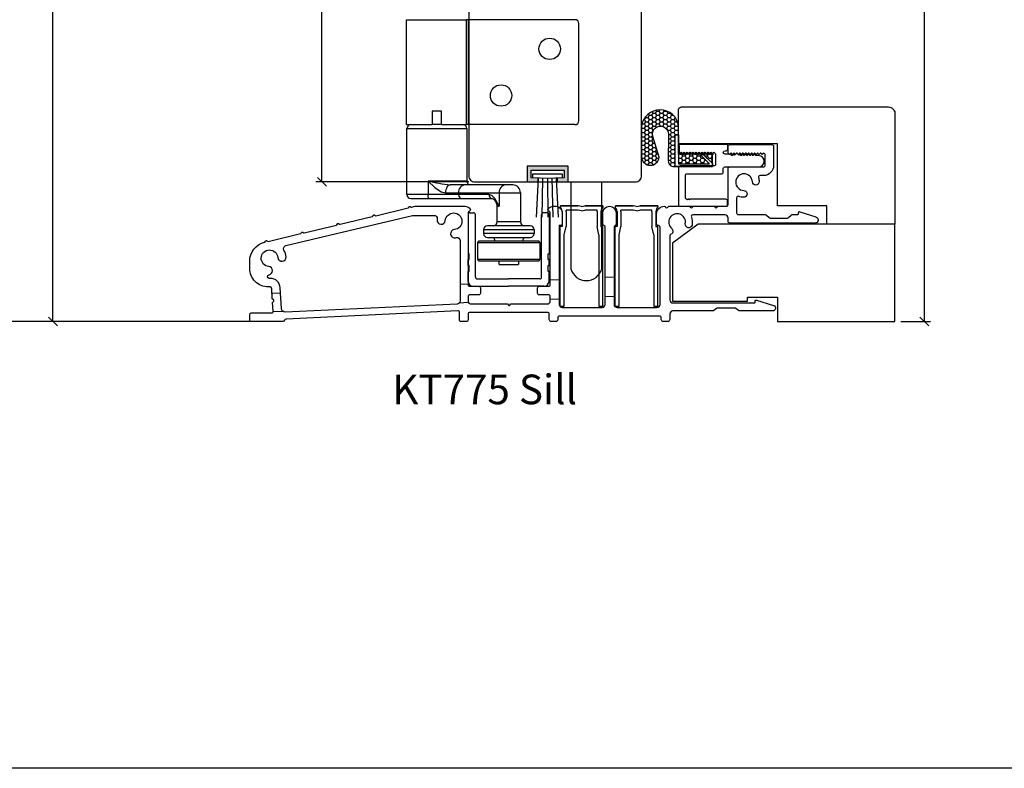
# Model space of a CAD drawing. Units: millimetres. Extents: x 43399.8 to 43456.8, y 42667.7 to 42697.9.
# Drawn here: x 43404.9 to 43414.9, y 42667.7 to 42675.2 of the extents above; entities that cross this region are included whole.
import ezdxf

# ---------------------------------------------------------------- set-up
doc = ezdxf.new("R2010")
doc.units = ezdxf.units.MM
doc.layers.add('Alu Sill - Extrusion', color=2, linetype='Continuous', lineweight=25)
for name, color, linetype in [('Hardware Hinge E3', 30, 'Continuous'), ('Vinyl 0.0.35 in', 183, 'Continuous'), ('Vinyl Insert KT23', 7, 'Continuous'), ('Weatherstrip', 7, 'Continuous')]:
    doc.layers.add(name, color=color, linetype=linetype)
doc.styles.get("Standard").update_dxf_attribs({"font": 'arial.ttf'})
doc.dimstyles.new('0000021A90BDCD68', dxfattribs={"dimtxt": 0.2, "dimasz": 0.09, "dimexe": 0.062, "dimexo": 0.0625, "dimgap": 0.025, "dimtad": 0, "dimtih": 1, "dimtoh": 1, "dimdec": 4, "dimzin": 0, "dimdsep": 46, "dimlunit": 5, "dimtxsty": 'Standard', "dimblk": 'OBLIQUE', "dimcen": 0, "dimclrd": 256, "dimclre": 256, "dimclrt": 256, "dimadec": 0, "dimazin": 0, "dimtfac": 1, "dimtdec": 4, "dimtofl": 0, "dimtmove": 0, "dimatfit": 3, "dimldrblk": 'ARCHTICK', "dimfxl": 0, "dimfrac": 1, "dimtolj": 1, "dimtzin": 0, "dimlwd": -1, "dimlwe": -1, "dimarcsym": 0})

# ---------------------------------------------------------------- blocks, each defined once
blk = doc.blocks.new('_Oblique')
at = {"color": 0, "linetype": 'ByBlock', "lineweight": -2}
blk.add_line((-0.5, -0.5), (0.5, 0.5), dxfattribs=at)
blk = doc.blocks.new('*D30')
at = {"transparency": 16777216}
for p, q in [((43408.6677, 42690.0698), (43405.173, 42690.0698)), ((43405.235, 42690.0698), (43405.235, 42681.893)), ((43405.235, 42672.1864), (43405.235, 42681.6361)), ((43407.3398, 42672.1864), (43405.173, 42672.1864))]:
    blk.add_line(p, q, dxfattribs=at)
at = {"layer": 'Defpoints', "color": 0, "linetype": 'ByBlock', "transparency": 16777216}
for p in [(43408.7302, 42690.0698), (43405.235, 42672.1864), (43407.4023, 42672.1864)]:
    blk.add_point(p, dxfattribs=at)
at = {"linetype": 'ByBlock', "transparency": 16777216, "xscale": 0.09, "yscale": 0.09, "zscale": 0.09}
for p, rotation in [((43405.235, 42690.0698), 90), ((43405.235, 42672.1864), 270)]:
    blk.add_blockref('_Oblique', p, dxfattribs=dict(at, rotation=rotation))
at = {"linetype": 'ByBlock', "transparency": 16777216, "insert": (43405.235, 42681.7646), "char_height": 0.2, "attachment_point": 5}
blk.add_mtext('\\A1;BOX ', dxfattribs=at)
blk = doc.blocks.new('_ArchTick')
at = {"color": 0, "linetype": 'ByBlock', "const_width": 0.15}
blk.add_lwpolyline([(-0.5, -0.5), (0.5, 0.5)], dxfattribs=at)
blk = doc.blocks.new('*D37')
at = {"transparency": 16777216}
for p, q in [((43405.1725, 42690.8198), (43403.9412, 42690.8198)), ((43404.0032, 42690.8198), (43404.0032, 42682.0615)), ((43404.0032, 42672.1864), (43404.0032, 42681.4676)), ((43407.3398, 42672.1864), (43403.9412, 42672.1864))]:
    blk.add_line(p, q, dxfattribs=at)
at = {"layer": 'Defpoints', "color": 0, "linetype": 'ByBlock', "transparency": 16777216}
for p in [(43405.235, 42690.8198), (43404.0032, 42672.1864), (43407.4023, 42672.1864)]:
    blk.add_point(p, dxfattribs=at)
at = {"linetype": 'ByBlock', "transparency": 16777216, "xscale": 0.09, "yscale": 0.09, "zscale": 0.09}
for p, rotation in [((43404.0032, 42690.8198), 90), ((43404.0032, 42672.1864), 270)]:
    blk.add_blockref('_Oblique', p, dxfattribs=dict(at, rotation=rotation))
at = {"linetype": 'ByBlock', "transparency": 16777216, "insert": (43404.0032, 42681.7646), "char_height": 0.2, "attachment_point": 5}
blk.add_mtext('\\A1;ROUGH\\POPENING', dxfattribs=at)
blk = doc.blocks.new('*D54')
at = {"transparency": 16777216}
for p, q in [((43406.6678, 42691.4608), (43402.5462, 42691.4608)), ((43402.6082, 42691.4608), (43402.6082, 42682.0614)), ((43402.6082, 42672.1864), (43402.6082, 42681.4677)), ((43407.3398, 42672.1864), (43402.5462, 42672.1864))]:
    blk.add_line(p, q, dxfattribs=at)
at = {"layer": 'Defpoints', "color": 0, "transparency": 16777216}
for p in [(43406.7303, 42691.4608), (43402.6082, 42672.1864), (43407.4023, 42672.1864)]:
    blk.add_point(p, dxfattribs=at)
at = {"transparency": 16777216, "xscale": 0.09, "yscale": 0.09, "zscale": 0.09}
for p, rotation in [((43402.6082, 42691.4608), 90), ((43402.6082, 42672.1864), 270)]:
    blk.add_blockref('_Oblique', p, dxfattribs=dict(at, rotation=rotation))
at = {"transparency": 16777216, "insert": (43402.6082, 42681.7646), "char_height": 0.2, "attachment_point": 5}
blk.add_mtext('\\A1;BRICK\\PMOLD', dxfattribs=at)
blk = doc.blocks.new('*D165')
at = {"transparency": 16777216}
for p, q in [((43410.9778, 42680.9755), (43414.1214, 42680.9755)), ((43414.0594, 42680.9755), (43414.0594, 42676.8121)), ((43414.0594, 42672.1867), (43414.0594, 42676.3501)), ((43413.8203, 42672.1867), (43414.1214, 42672.1867))]:
    blk.add_line(p, q, dxfattribs=at)
at = {"layer": 'Defpoints', "color": 0, "transparency": 16777216}
for p in [(43410.9153, 42680.9755), (43413.7578, 42672.1867), (43414.0594, 42672.1867)]:
    blk.add_point(p, dxfattribs=at)
at = {"transparency": 16777216, "xscale": 0.09, "yscale": 0.09, "zscale": 0.09}
for p, rotation in [((43414.0594, 42680.9755), 90), ((43414.0594, 42672.1867), 270)]:
    blk.add_blockref('_Oblique', p, dxfattribs=dict(at, rotation=rotation))
at = {"transparency": 16777216, "insert": (43414.0594, 42676.5811), "char_height": 0.2, "attachment_point": 5}
blk.add_mtext('\\A1;8{\\H1x;\\S13#16;}"', dxfattribs=at)
blk = doc.blocks.new('*D166')
at = {"transparency": 16777216}
for p, q in [((43409.7711, 42680.9758), (43407.8964, 42680.9758)), ((43407.9584, 42680.9758), (43407.9584, 42677.5174)), ((43407.9584, 42673.6005), (43407.9584, 42677.0588)), ((43409.4448, 42673.6005), (43407.8964, 42673.6005))]:
    blk.add_line(p, q, dxfattribs=at)
at = {"layer": 'Defpoints', "color": 0, "transparency": 16777216}
for p in [(43407.9584, 42680.9758), (43409.8336, 42680.9758), (43409.5073, 42673.6005)]:
    blk.add_point(p, dxfattribs=at)
at = {"transparency": 16777216, "xscale": 0.09, "yscale": 0.09, "zscale": 0.09}
for p, rotation in [((43407.9584, 42680.9758), 90), ((43407.9584, 42673.6005), 270)]:
    blk.add_blockref('_Oblique', p, dxfattribs=dict(at, rotation=rotation))
at = {"transparency": 16777216, "insert": (43407.9584, 42677.2881), "char_height": 0.2, "attachment_point": 5}
blk.add_mtext('\\A1;7{\\H1x;\\S3#8;}"', dxfattribs=at)
blk = doc.blocks.new('A$C2EA71ABA')
at = {"color": 7}
blk.add_lwpolyline([(1, 1), (1, 3), (9.5, 3), (9.5, 1), (7.7, 0.93), (7.7, 0), (10.5, 0), (10.5, 4), (0, 4), (0, 0), (2.8, 0), (2.8, 0.93)], close=True, dxfattribs=at)
blk = doc.blocks.new('A$C48DB7A20')
at = {"layer": 'Weatherstrip'}
for p, q in [((0.95, 0), (1.43, 10.09)), ((2.41, 0), (2.59, 10.04)), ((3.75, 10), (3.85, 0)), ((5.2, 0), (4.91, 10.04)), ((6.54, 0), (6.06, 10.09))]:
    blk.add_line(p, q, dxfattribs=at)
blk.add_lwpolyline([(3.75, 10), (0, 10.14), (0, 11.16), (7.5, 11.16), (7.5, 10.14)], close=True, dxfattribs=at)
blk = doc.blocks.new('A$C40996967')
at = {"layer": 'Vinyl Insert KT23'}
for p, q in [((0, 18.41), (0, 8.38)), ((0.51, 18.92), (1.4, 18.92)), ((1.91, 2.41), (1.91, 18.41)), ((18.92, 2.41), (18.92, 18.41)), ((20.32, 18.92), (19.43, 18.92)), ((20.83, 18.41), (20.83, 8.38)), ((0.25, 8.38), (0, 8.38)), ((0.25, 6.86), (0.25, 8.38)), ((20.57, 8.38), (20.83, 8.38)), ((20.57, 6.86), (20.57, 8.38)), ((0, 5.33), (0, 6.86)), ((0, 6.86), (0.25, 6.86)), ((0.25, 5.33), (0, 5.33)), ((0.25, 3.81), (0.25, 5.33)), ((20.83, 6.86), (20.57, 6.86)), ((20.57, 5.33), (20.83, 5.33)), ((20.57, 3.81), (20.57, 5.33)), ((20.83, 5.33), (20.83, 6.86)), ((0, 1.27), (0, 3.81)), ((0, 3.81), (0.25, 3.81)), ((20.83, 3.81), (20.57, 3.81)), ((20.83, 1.27), (20.83, 3.81)), ((2.41, 1.9), (10.41, 1.9)), ((18.42, 1.9), (10.41, 1.9)), ((1.27, 0), (10.41, 0)), ((19.56, 0), (10.41, 0))]:
    blk.add_line(p, q, dxfattribs=at)
for centre, radius, start, end in [((0.51, 18.41), 0.508, 90, 180), ((1.4, 18.41), 0.508, 0, 90), ((19.43, 18.41), 0.508, 90, 180), ((20.32, 18.41), 0.508, 0, 90), ((1.27, 1.27), 1.27, 180, 270), ((2.41, 2.41), 0.508, 180, 270), ((18.42, 2.41), 0.508, 270, 0), ((19.56, 1.27), 1.27, 270, 0)]:
    blk.add_arc(centre, radius, start, end, dxfattribs=at)

msp = doc.modelspace()

# ---------------------------------------------------------------- hatches: boundary and pattern name
h = msp.add_hatch()
h.set_pattern_fill('HONEY', color=0, scale=0.2)
h.set_pattern_definition([(0, (43305.149388, 42629.327363), (0.0375, 0.021650635), [0.025, -0.05]), (120, (43305.149388, 42629.327363), (-0.0375, 0.021650635), [0.025, -0.05]), (60, (43305.149388, 42629.327363), (8e-18, 0.04330127), [-0.05, 0.025])])
h.paths.add_polyline_path([(43411.91335, 42673.7849), (43411.91335, 42673.75522), (43411.53595, 42673.75538), (43411.53608, 42674.07573), (43411.56958, 42674.07571), (43411.56946, 42673.78344), (43411.88289, 42673.78331), (43411.78798, 42673.8783), (43411.82003, 42673.8783)], flags=16)
edge = h.paths.add_edge_path()
edge.add_line((43411.46628, 42674.08448), (43411.46617, 42673.81175))
edge.add_arc((43411.5233, 42673.81173), 0.05713, 179.976368, 269.976368)
edge.add_line((43411.52327, 42673.7546), (43411.91413, 42673.75444))
edge.add_line((43411.91413, 42673.75444), (43411.91418, 42673.87944))
edge.add_line((43411.91418, 42673.87944), (43411.5702, 42673.87958))
edge.add_line((43411.5702, 42673.87958), (43411.57032, 42674.16254))
edge.add_arc((43411.38281, 42674.14069), 0.18878, 6.644883, 173.307853)
edge.add_line((43411.19532, 42674.16269), (43411.19519, 42673.85068))
edge.add_arc((43411.28399, 42673.85677), 0.08901, -176.077141, -3.970123)
edge.add_line((43411.37279, 42673.85061), (43411.3087, 42674.06105))
edge.add_arc((43411.38575, 42674.08451), 0.08053, -360.023632, -163.062308, ccw=False)
msp.add_hatch(color=0).paths.add_polyline_path([(43410.07712, 42673.71854), (43410.41165, 42673.71854), (43410.41165, 42673.63981), (43410.34077, 42673.63716), (43410.34077, 42673.60045), (43410.451, 42673.60045), (43410.451, 42673.75787), (43410.03776, 42673.75787), (43410.03776, 42673.60045), (43410.14798, 42673.60045), (43410.14798, 42673.63716), (43410.07712, 42673.63981)])

# ---------------------------------------------------------------- linework, layer by layer
at = {"color": 0}
for p, q in [((43411.57494, 42673.96772), (43411.57494, 42673.89295)), ((43411.57494, 42673.89295), (43411.58417, 42673.88141)), ((43411.58417, 42673.88141), (43411.5911, 42673.88141)), ((43411.5911, 42673.88141), (43411.59571, 42673.88141)), ((43411.59571, 42673.88141), (43411.60495, 42673.89295)), ((43411.60495, 42673.89295), (43411.61418, 42673.88141)), ((43411.61418, 42673.88141), (43411.62111, 42673.88141)), ((43411.62111, 42673.88141), (43411.62573, 42673.88141)), ((43411.62573, 42673.88141), (43411.63496, 42673.89295)), ((43411.63496, 42673.89295), (43411.64419, 42673.88141)), ((43411.64419, 42673.88141), (43411.65112, 42673.88141)), ((43411.65112, 42673.88141), (43411.65574, 42673.88141)), ((43411.65574, 42673.88141), (43411.66497, 42673.89295)), ((43411.66497, 42673.89295), (43411.6742, 42673.88141)), ((43411.6742, 42673.88141), (43411.67882, 42673.88141)), ((43411.67882, 42673.88141), (43411.68575, 42673.88141)), ((43411.68575, 42673.88141), (43411.69498, 42673.89295)), ((43411.69498, 42673.89295), (43411.70421, 42673.88141)), ((43411.70421, 42673.88141), (43411.70883, 42673.88141)), ((43411.70883, 42673.88141), (43411.71576, 42673.88141)), ((43411.71576, 42673.88141), (43411.72499, 42673.89295)), ((43411.72499, 42673.89295), (43411.73422, 42673.88141)), ((43411.73422, 42673.88141), (43411.73884, 42673.88141)), ((43411.73884, 42673.88141), (43411.74346, 42673.88141)), ((43411.74346, 42673.88141), (43411.755, 42673.89295)), ((43411.755, 42673.89295), (43411.76424, 42673.88141)), ((43411.76424, 42673.88141), (43411.76885, 42673.88141)), ((43411.76885, 42673.88141), (43411.77347, 42673.88141)), ((43411.77347, 42673.88141), (43411.78501, 42673.89295)), ((43411.78501, 42673.89295), (43411.79425, 42673.88141)), ((43411.79425, 42673.88141), (43411.79886, 42673.88141)), ((43411.79886, 42673.88141), (43411.80348, 42673.88141)), ((43411.80348, 42673.88141), (43411.81502, 42673.89295)), ((43411.81502, 42673.89295), (43411.82426, 42673.88141)), ((43411.82426, 42673.88141), (43411.82887, 42673.88141)), ((43411.82887, 42673.88141), (43411.83349, 42673.88141)), ((43411.83349, 42673.88141), (43411.84503, 42673.89295)), ((43411.84503, 42673.89295), (43411.85427, 42673.88141)), ((43411.85427, 42673.88141), (43411.85888, 42673.88141)), ((43411.85888, 42673.88141), (43411.8635, 42673.88141)), ((43411.8635, 42673.88141), (43411.87274, 42673.89295)), ((43411.87274, 42673.89295), (43411.88428, 42673.88141)), ((43411.88428, 42673.88141), (43411.88889, 42673.88141)), ((43411.88889, 42673.88141), (43411.89351, 42673.88141)), ((43411.89351, 42673.88141), (43411.90275, 42673.89295)), ((43411.90275, 42673.89295), (43411.91429, 42673.88141)), ((43411.91429, 42673.88141), (43411.91891, 42673.88141)), ((43411.91891, 42673.88141), (43411.92352, 42673.88141)), ((43410.19214, 42673.60045), (43410.30064, 42673.60045)), ((43410.49456, 42673.60045), (43410.60306, 42673.60045))]:
    msp.add_line(p, q, dxfattribs=at)
msp.add_lwpolyline([(43456.83496, 42667.66184), (43399.81207, 42667.66184), (43399.81207, 42697.94967), (43456.83496, 42697.94967)], close=True, dxfattribs=at)
at = {"color": 0, "linetype": 'Continuous'}
msp.add_lwpolyline([(43410.82032, 42680.66295), (43410.82032, 42680.41329), (43410.63332, 42680.41329), (43410.63332, 42680.31345, -1.0451284), (43410.44673, 42680.32269, 0.4419056), (43410.36409, 42680.41345), (43409.50732, 42680.41345), (43409.44532, 42680.35145), (43409.44532, 42673.66245, 0.4142136), (43409.50732, 42673.60045), (43411.13332, 42673.60045, 0.4142136), (43411.19532, 42673.66245), (43411.19532, 42680.66267), (43411.13332, 42680.72467), (43411.10028, 42680.72467, 0.3899024), (43410.91528, 42680.92585), (43410.91528, 42680.97545), (43410.82032, 42680.97545), (43410.82032, 42680.85045, -0.7066667)], format="xyb", close=True, dxfattribs=at)
at = {"color": 0}
for points in [[(43411.46628, 42674.08448), (43411.46617, 42673.81175, 0.4142136), (43411.52327, 42673.7546), (43411.91413, 42673.75444), (43411.91418, 42673.87944), (43411.5702, 42673.87958), (43411.57032, 42674.16254, 0.8898955), (43411.19532, 42674.16269), (43411.19519, 42673.85068, 0.9333885), (43411.37279, 42673.85061), (43411.3087, 42674.06105, -1.1601612)], [(43412.5705, 42673.35626), (43412.5705, 42673.98626), (43411.57032, 42673.98626), (43411.57032, 42674.33271, -0.3924548), (43411.59812, 42674.35851), (43413.69679, 42674.35851, -0.4142136), (43413.75929, 42674.29601), (43413.75929, 42673.17065), (43413.07082, 42673.17065), (43413.07082, 42673.35626)], [(43412.05905, 42673.97907), (43411.58505, 42673.97907, 0.4142136), (43411.56905, 42673.96307), (43411.56905, 42673.9005, 0.1989124), (43411.57008, 42673.89802), (43411.5791, 42673.889, 0.4142136), (43411.58405, 42673.889), (43411.5941, 42673.89905, -0.4142136), (43411.59905, 42673.89905), (43411.6091, 42673.889, 0.4142136), (43411.61405, 42673.889), (43411.6241, 42673.89905, -0.4142136), (43411.62905, 42673.89905), (43411.6391, 42673.889, 0.4142136), (43411.64405, 42673.889), (43411.6541, 42673.89905, -0.4142136), (43411.65905, 42673.89905), (43411.6691, 42673.889, 0.4142136), (43411.67405, 42673.889), (43411.6841, 42673.89905, -0.4142136), (43411.68905, 42673.89905), (43411.6991, 42673.889, 0.4142136), (43411.70405, 42673.889), (43411.7141, 42673.89905, -0.4142136), (43411.71905, 42673.89905), (43411.7291, 42673.889, 0.4142136), (43411.73405, 42673.889), (43411.7441, 42673.89905, -0.4142136), (43411.74905, 42673.89905), (43411.7591, 42673.889, 0.4142136), (43411.76405, 42673.889), (43411.7741, 42673.89905, -0.4142136), (43411.77905, 42673.89905), (43411.7891, 42673.889, 0.4142136), (43411.79405, 42673.889), (43411.8041, 42673.89905, -0.4142136), (43411.80905, 42673.89905), (43411.8191, 42673.889, 0.4142136), (43411.82405, 42673.889), (43411.8341, 42673.89905, -0.4142136), (43411.83905, 42673.89905), (43411.8491, 42673.889, 0.4142136), (43411.85405, 42673.889), (43411.8641, 42673.89905, -0.4142136), (43411.86905, 42673.89905), (43411.8791, 42673.889, 0.4142136), (43411.88405, 42673.889), (43411.8941, 42673.89905, -0.4142136), (43411.89905, 42673.89905), (43411.9091, 42673.889, 0.4142136), (43411.91405, 42673.889), (43411.9241, 42673.89905, -0.4142136), (43411.92905, 42673.89905), (43411.93937, 42673.88873, -0.1989124), (43411.94405, 42673.87742), (43411.94405, 42673.77707, -0.4142136), (43411.92805, 42673.76107), (43411.58505, 42673.76107, 0.4142136), (43411.56905, 42673.74507), (43411.56905, 42673.36907, 0.4142136), (43411.58505, 42673.35307), (43412.04905, 42673.35307, 0.4142136), (43412.06505, 42673.36907), (43412.06505, 42673.40807, 0.4142136), (43412.04905, 42673.42407), (43411.68637, 42673.42407, -1), (43411.67613, 42673.42407), (43411.66629, 42673.42407, -1), (43411.65605, 42673.42407, -0.4142136), (43411.64005, 42673.44007), (43411.64005, 42673.66607, -0.4142136), (43411.65605, 42673.68207), (43412.00705, 42673.68207, 0.4142136), (43412.02305, 42673.69807), (43412.02305, 42673.73507, -0.4142136), (43412.03905, 42673.75107), (43412.38055, 42673.75107, 1), (43412.38055, 42673.86607), (43412.35305, 42673.86607, -0.1989124), (43412.35058, 42673.8671), (43412.34053, 42673.87715, 0.4142136), (43412.33558, 42673.87715), (43412.32553, 42673.8671, -0.4142136), (43412.32058, 42673.8671), (43412.31053, 42673.87715, 0.4142136), (43412.30558, 42673.87715), (43412.29553, 42673.8671, -0.4142136), (43412.29058, 42673.8671), (43412.28053, 42673.87715, 0.4142136), (43412.27558, 42673.87715), (43412.26553, 42673.8671, -0.4142136), (43412.26058, 42673.8671), (43412.25053, 42673.87715, 0.4142136), (43412.24558, 42673.87715), (43412.23553, 42673.8671, -0.4142136), (43412.23058, 42673.8671), (43412.22053, 42673.87715, 0.4142136), (43412.21558, 42673.87715), (43412.20553, 42673.8671, -0.4142136), (43412.20058, 42673.8671), (43412.19053, 42673.87715, 0.4142136), (43412.18558, 42673.87715), (43412.18043, 42673.872), (43412.16371, 42673.88873, 0.4142136), (43412.1524, 42673.88873), (43412.13567, 42673.872), (43412.13053, 42673.87715, 0.4142136), (43412.12558, 42673.87715), (43412.11553, 42673.8671, -0.4142136), (43412.11058, 42673.8671), (43412.09763, 42673.88005, 0.1989124), (43412.09515, 42673.88107), (43412.04055, 42673.88107, -1), (43412.04055, 42673.91607), (43412.05105, 42673.91607, 0.4142136), (43412.06705, 42673.93207), (43412.06705, 42673.97107, 0.4142136)]]:
    msp.add_lwpolyline(points, format="xyb", close=True, dxfattribs=at)
at = {"color": 0, "linetype": 'Continuous'}
msp.add_lwpolyline([(43411.91335, 42673.7849), (43411.91335, 42673.75522), (43411.53595, 42673.75538), (43411.53608, 42674.07573), (43411.56958, 42674.07571), (43411.56946, 42673.78344), (43411.88289, 42673.78331), (43411.78798, 42673.8783), (43411.82003, 42673.8783)], close=True, dxfattribs=at)
at = {"color": 0}
msp.add_lwpolyline([(43410.47832, 42673.60045), (43410.47832, 42672.7187, 0.7499999), (43410.79328, 42672.7187), (43410.79328, 42673.60045)], format="xyb", dxfattribs=at)
msp.add_lwpolyline([(43412.26807, 42672.39368), (43412.26807, 42672.43165), (43412.57216, 42672.43165), (43412.57216, 42672.18644), (43413.75929, 42672.18644), (43413.75929, 42673.17065), (43411.76787, 42673.17065), (43411.5093, 42672.97844), (43411.5093, 42672.39368), (43412.26807, 42672.39368)], dxfattribs=at)
at = {"layer": 'Alu Sill - Extrusion', "color": 0}
for p, q in [((43410.2469, 42673.31718), (43410.2469, 42673.31718)), ((43411.43461, 42673.35298), (43411.43461, 42673.35298)), ((43408.10873, 42673.16334), (43408.10873, 42673.16334)), ((43410.38701, 42673.15719), (43410.35683, 42673.15719)), ((43407.74558, 42673.07669), (43407.74558, 42673.07669)), ((43407.77537, 42673.0838), (43407.77537, 42673.0838)), ((43410.91688, 42672.63644), (43410.82645, 42672.63209)), ((43409.43855, 42672.56541), (43409.35723, 42672.5615)), ((43410.36086, 42672.60972), (43410.27047, 42672.60538)), ((43407.53989, 42672.47418), (43407.45298, 42672.47001)), ((43410.36086, 42672.41287), (43410.27047, 42672.40853)), ((43410.91688, 42672.43959), (43410.82645, 42672.43524)), ((43409.44406, 42672.37753), (43409.34854, 42672.37294)), ((43407.56388, 42672.28875), (43407.46342, 42672.28393))]:
    msp.add_line(p, q, dxfattribs=at)
msp.add_lwpolyline([(43410.25447, 42672.54252, 0.4142136), (43410.27047, 42672.55852), (43410.27047, 42673.287, 0.3071678), (43410.26039, 42673.30187), (43410.25615, 42673.30356, -0.3071678), (43410.2469, 42673.31718, -0.1438387), (43410.24924, 42673.32512, -0.2551718), (43410.30027, 42673.35298), (43410.32568, 42673.35298, -0.3642693), (43410.39182, 42673.29408), (43410.39182, 42673.17318, -0.4047991), (43410.37634, 42673.15719, 0.4047991), (43410.36086, 42673.1412), (43410.36086, 42672.3598, 0.4142136), (43410.39235, 42672.32831), (43410.79496, 42672.32831, 0.4142136), (43410.82645, 42672.3598), (43410.82645, 42673.14157, 0.3493915), (43410.81404, 42673.15717, -0.3493915), (43410.80163, 42673.17276), (43410.80163, 42673.28483, -1), (43410.93793, 42673.28483), (43410.93793, 42673.1722, -0.3152476), (43410.92741, 42673.15716, 0.3152476), (43410.91688, 42673.14213), (43410.91688, 42672.3598, 0.4142136), (43410.94838, 42672.32831), (43411.35099, 42672.32831, 0.4142136), (43411.38248, 42672.3598), (43411.38248, 42673.14119, 0.4142136), (43411.36648, 42673.15719), (43411.36374, 42673.15719, -0.4142136), (43411.34774, 42673.17319), (43411.34774, 42673.27424, -0.4142136), (43411.42648, 42673.35298), (43411.42805, 42673.35298, -0.3134248), (43411.43555, 42673.34776, 0.6951364), (43411.4636, 42673.34776, -0.3134248), (43411.4711, 42673.35298), (43411.67805, 42673.35298, -0.3134248), (43411.68555, 42673.34776, 0.6951364), (43411.7136, 42673.34776, -0.3134248), (43411.7211, 42673.35298), (43411.92805, 42673.35298, -0.3134248), (43411.93555, 42673.34776, 0.6951364), (43411.9636, 42673.34776, -0.3134248), (43411.9711, 42673.35298), (43412.05526, 42673.35298, 0.4142136), (43412.07126, 42673.36898), (43412.07126, 42673.73498, -0.4142136), (43412.08726, 42673.75098), (43412.42953, 42673.75098, 0.4142136), (43412.44528, 42673.76672), (43412.44528, 42673.87705, 0.6681786), (43412.42322, 42673.88618), (43412.41536, 42673.87832), (43412.40605, 42673.88763, 0.4142136), (43412.39474, 42673.88763), (43412.38543, 42673.87832), (43412.37613, 42673.88763, 0.4142136), (43412.36482, 42673.88763), (43412.35551, 42673.87832), (43412.34621, 42673.88763, 0.4142136), (43412.3349, 42673.88763), (43412.32559, 42673.87832), (43412.31629, 42673.88763, 0.4142136), (43412.30497, 42673.88763), (43412.29567, 42673.87832), (43412.28637, 42673.88763, 0.4142136), (43412.27505, 42673.88763), (43412.26575, 42673.87832), (43412.25645, 42673.88763, 0.4142136), (43412.24513, 42673.88763), (43412.23583, 42673.87832), (43412.22652, 42673.88763, 0.4142136), (43412.21521, 42673.88763), (43412.20591, 42673.87832), (43412.1966, 42673.88763, 0.4142136), (43412.18529, 42673.88763), (43412.17599, 42673.87832), (43412.16668, 42673.88763, 0.4142136), (43412.15537, 42673.88763), (43412.14606, 42673.87832), (43412.13676, 42673.88763, 0.4142136), (43412.12545, 42673.88763), (43412.11614, 42673.87832), (43412.10684, 42673.88763, 0.4142136), (43412.09553, 42673.88763), (43412.08622, 42673.87832), (43412.07595, 42673.8886, -0.1989124), (43412.07126, 42673.89991), (43412.07126, 42673.96096, -0.4142136), (43412.08726, 42673.97696), (43412.51589, 42673.97696, -0.4142136), (43412.53189, 42673.96096), (43412.53189, 42673.76672, -0.4142136), (43412.42953, 42673.66436), (43412.39439, 42673.66436, 0.5066764), (43412.37913, 42673.64356, -0.0682625), (43412.38614, 42673.60242, -1), (43412.31713, 42673.60018, 2.3075116), (43412.22994, 42673.51298, -1), (43412.22769, 42673.44397, -0.0806032), (43412.17943, 42673.45342, 0.522197), (43412.15788, 42673.43841), (43412.15788, 42673.28525, 0.4142136), (43412.17388, 42673.26925), (43412.44889, 42673.26925, -0.1989124), (43412.4602, 42673.26457), (43412.48587, 42673.2389, 0.1989124), (43412.49718, 42673.23421), (43412.67211, 42673.23421, 0.1989124), (43412.68343, 42673.2389), (43412.7091, 42673.26457, -0.1989124), (43412.72041, 42673.26925), (43412.77499, 42673.26925, 0.4142136), (43412.78483, 42673.27909), (43412.78483, 42673.28894, -0.5106684), (43412.79775, 42673.29829), (43412.96109, 42673.24456, -0.8531159), (43412.95113, 42673.18264), (43412.08726, 42673.18264, -0.4142136), (43412.07126, 42673.19864), (43412.07126, 42673.23487, 0.4142136), (43412.03977, 42673.26636), (43411.7148, 42673.26636, 0.5201629), (43411.69976, 42673.24491, -0.1360125), (43411.7061, 42673.16314, -1), (43411.63834, 42673.17638, 1.745542), (43411.50077, 42673.12812, -0.2203855), (43411.51329, 42673.10109), (43411.51329, 42673.09956, -0.3216867), (43411.49188, 42673.06972, 0.3216867), (43411.481, 42673.05456), (43411.481, 42672.40545, 0.4142136), (43411.51249, 42672.37396), (43412.33504, 42672.37396, 0.4142136), (43412.34488, 42672.3838), (43412.34488, 42672.39364, -0.5065509), (43412.35768, 42672.40303), (43412.53203, 42672.3482, -0.8581779), (43412.52371, 42672.29404), (43412.1873, 42672.29404, -0.1690007), (43412.17736, 42672.29749), (43412.15105, 42672.31832, 0.1690007), (43412.14112, 42672.32178), (43411.96407, 42672.32178, 0.1690007), (43411.95414, 42672.31832), (43411.92783, 42672.29749, -0.1690007), (43411.91789, 42672.29404), (43411.51249, 42672.29404, 0.4142136), (43411.481, 42672.26254), (43411.481, 42672.20652, -0.4142136), (43411.46092, 42672.18644), (43411.41446, 42672.18644, -0.4142136), (43411.39438, 42672.20652), (43411.39438, 42672.22569, 0.4142136), (43411.37838, 42672.24169), (43410.36325, 42672.24169, 0.4142136), (43410.34725, 42672.22569), (43410.34725, 42672.20652, -0.4142136), (43410.32717, 42672.18644), (43410.28071, 42672.18644, -0.4142136), (43410.26063, 42672.20652), (43410.26063, 42672.26121, 0.4142136), (43410.24463, 42672.27721), (43409.45455, 42672.27721, 0.4142136), (43409.43855, 42672.26121), (43409.43855, 42672.20244, -0.4142136), (43409.42255, 42672.18644), (43409.36794, 42672.18644, -0.4142136), (43409.35194, 42672.20244), (43409.35194, 42672.27912, 0.4283463), (43409.33543, 42672.29485), (43407.59492, 42672.21122, 0.3106689), (43407.58049, 42672.20024, -0.3238797), (43407.56142, 42672.18644), (43407.24312, 42672.18644, -0.4142136), (43407.22737, 42672.20219), (43407.22737, 42672.25731, -0.4142136), (43407.24312, 42672.27306), (43407.44844, 42672.27306, 0.4324796), (43407.46416, 42672.28978), (43407.45859, 42672.37955), (43407.47041, 42672.39293, 0.4142136), (43407.4697, 42672.40422), (43407.45633, 42672.41603), (43407.44982, 42672.52104, 0.3961804), (43407.43385, 42672.53605), (43407.41635, 42672.53605, -0.4142136), (43407.22737, 42672.72502), (43407.22737, 42672.79764, -0.3471617), (43407.37854, 42672.98912), (43407.37855, 42672.98912, 0.1989124), (43407.38351, 42672.99271), (43407.38893, 42673.00152, -0.4142136), (43407.39993, 42673.00415), (43407.40875, 42672.99873, 0.1989124), (43407.41479, 42672.99777), (43407.74236, 42673.07592, 0.1989124), (43407.74731, 42673.07952), (43407.75273, 42673.08833, -0.4142136), (43407.76374, 42673.09095), (43407.77255, 42673.08554, 0.1989124), (43407.77859, 42673.08457), (43408.10551, 42673.16257, 0.1989124), (43408.11047, 42673.16616), (43408.11591, 42673.17502, -0.4142136), (43408.12691, 42673.17764), (43408.13577, 42673.1722, 0.1989124), (43408.14181, 42673.17123), (43408.46815, 42673.2491, 0.1989124), (43408.47311, 42673.25269), (43408.47855, 42673.26154, -0.4142136), (43408.48956, 42673.26417), (43408.49841, 42673.25873, 0.1989124), (43408.50445, 42673.25776), (43408.83103, 42673.33568, 0.1989124), (43408.83599, 42673.33927), (43408.8414, 42673.34808, -0.4142136), (43408.85241, 42673.3507), (43408.86121, 42673.34529, 0.1989124), (43408.86725, 42673.34432), (43408.90169, 42673.35254, -0.058622), (43408.9054, 42673.35298), (43409.40875, 42673.35298, -0.2551718), (43409.45979, 42673.32512, -0.1438387), (43409.46212, 42673.31718), (43409.46212, 42673.31718, -0.3071678), (43409.45288, 42673.30356), (43409.44864, 42673.30187, 0.3071678), (43409.43855, 42673.287), (43409.43855, 42672.55853, 0.4144972), (43409.45455, 42672.54252), (43409.54706, 42672.54252, -0.4142136), (43409.56306, 42672.52652), (43409.56306, 42672.4719, -0.4142136), (43409.54706, 42672.4559), (43409.45455, 42672.4559, 0.4142136), (43409.43855, 42672.4399), (43409.43855, 42672.39532, 0.4142136), (43409.47005, 42672.36383), (43409.8362, 42672.36383), (43409.84886, 42672.35117, 0.4142136), (43409.86017, 42672.35117), (43409.87283, 42672.36383), (43410.23898, 42672.36383, 0.4142136), (43410.27047, 42672.39532), (43410.27047, 42672.4399, 0.4142136), (43410.25447, 42672.4559), (43410.15857, 42672.4559, -0.4142136), (43410.14257, 42672.4719), (43410.14257, 42672.52652, -0.4142136), (43410.15857, 42672.54252)], format="xyb", close=True, dxfattribs=at)
msp.add_lwpolyline([(43409.32794, 42672.36325), (43407.58785, 42672.27975, -0.3880592), (43407.54966, 42672.31667), (43407.53652, 42672.5285, 0.3961804), (43407.43593, 42672.62305), (43407.42545, 42672.62305, -0.9316431), (43407.42284, 42672.65979, 0.8910054), (43407.42067, 42672.74243, -2.1402041), (43407.51233, 42672.83409, 1), (43407.59522, 42672.84147, 0.1066304), (43407.57423, 42672.90902, -0.4986595), (43407.59435, 42672.95513), (43408.87565, 42673.26085), (43409.09503, 42673.26085, -0.4560748), (43409.12622, 42673.22494, 0.0129944), (43409.12522, 42673.21628, 1), (43409.20811, 42673.2089, -2.1402041), (43409.29977, 42673.11723, 1), (43409.30715, 42673.03435, 0.0199973), (43409.32045, 42673.03607, -0.4645592), (43409.35723, 42673.00502), (43409.35723, 42672.39467, -0.4002204), (43409.32725, 42672.36321)], format="xyb", dxfattribs=at)
at = {"layer": 'Hardware Hinge E3', "color": 0}
for p, q in [((43408.8137, 42674.17945), (43408.8137, 42675.24244)), ((43408.8137, 42675.24244), (43409.42282, 42675.24244)), ((43409.42282, 42674.17945), (43409.42282, 42675.24244)), ((43409.44193, 42675.24244), (43409.42282, 42675.24244)), ((43409.44193, 42674.17945), (43409.44193, 42675.24244)), ((43410.52039, 42675.24244), (43409.44193, 42675.24244)), ((43410.55976, 42674.21882), (43410.55976, 42675.20307)), ((43409.07551, 42674.31725), (43409.07551, 42674.17945)), ((43409.17, 42674.31725), (43409.07551, 42674.31725)), ((43409.17, 42674.17945), (43409.17, 42674.31725)), ((43408.8137, 42674.17945), (43409.07551, 42674.17945)), ((43408.81961, 42673.47079), (43408.81961, 42674.14008)), ((43408.81961, 42674.14008), (43409.42591, 42674.14008)), ((43409.17, 42674.17945), (43409.07551, 42674.17945)), ((43409.17, 42674.17945), (43409.42282, 42674.17945)), ((43409.44193, 42674.17945), (43409.42282, 42674.17945)), ((43409.42591, 42674.14008), (43409.42591, 42673.60859)), ((43410.52039, 42674.17945), (43409.44193, 42674.17945)), ((43409.03398, 42673.60859), (43409.03398, 42673.47079)), ((43409.42591, 42673.60859), (43409.03398, 42673.60859)), ((43409.40637, 42673.56922), (43409.25717, 42673.56922)), ((43409.81902, 42673.56922), (43409.40637, 42673.56922)), ((43409.89047, 42673.56922), (43409.81902, 42673.56922)), ((43409.03398, 42673.47079), (43408.81961, 42673.47079)), ((43408.85898, 42673.43142), (43409.04551, 42673.43142)), ((43409.34221, 42673.47079), (43409.03398, 42673.47079)), ((43409.04551, 42673.43142), (43409.37429, 42673.43142)), ((43409.21056, 42673.49048), (43409.34221, 42673.49048)), ((43409.34221, 42673.49048), (43409.75487, 42673.49048)), ((43409.34221, 42673.47079), (43409.34221, 42673.49048)), ((43409.65027, 42673.47079), (43409.34221, 42673.47079)), ((43409.37429, 42673.43142), (43409.68235, 42673.43142)), ((43409.75487, 42673.49048), (43409.96921, 42673.49048)), ((43409.75487, 42673.49048), (43409.75487, 42673.35268)), ((43409.96921, 42673.49048), (43409.96921, 42673.1952)), ((43409.73299, 42673.1952), (43409.73299, 42673.35268)), ((43409.73299, 42673.35268), (43409.75487, 42673.35268)), ((43409.5952, 42673.11646), (43410.10701, 42673.11646)), ((43409.5952, 42673.11646), (43409.5952, 42673.07709)), ((43410.06764, 42673.15583), (43409.63457, 42673.15583)), ((43409.96921, 42673.1952), (43409.73299, 42673.1952)), ((43410.10701, 42673.11646), (43410.10701, 42673.07709)), ((43410.10701, 42673.07709), (43409.5952, 42673.07709)), ((43409.63457, 42673.03772), (43410.06764, 42673.03772)), ((43409.53614, 42672.81331), (43409.53614, 42672.98654)), ((43409.53614, 42672.98654), (43410.16606, 42672.98654)), ((43410.15425, 42672.99835), (43409.54795, 42672.99835)), ((43410.16606, 42672.98654), (43410.16606, 42672.81331)), ((43410.16606, 42672.81331), (43409.53614, 42672.81331)), ((43409.54795, 42672.8015), (43410.15425, 42672.8015)), ((43409.75268, 42672.76213), (43409.75268, 42672.8015)), ((43409.75268, 42672.76213), (43409.8511, 42672.76213)), ((43409.8511, 42672.76213), (43409.94953, 42672.76213)), ((43409.94953, 42672.8015), (43409.94953, 42672.76213))]:
    msp.add_line(p, q, dxfattribs=at)
for points in [[(43409.03398, 42673.60859), (43409.0343, 42673.60827), (43409.10326, 42673.54276), (43409.1672, 42673.50055), (43409.21056, 42673.49048)], [(43409.25717, 42673.56922), (43409.24807, 42673.5677), (43409.23933, 42673.56322), (43409.23127, 42673.55595), (43409.22421, 42673.54615), (43409.21842, 42673.53422), (43409.21411, 42673.52061), (43409.21146, 42673.50584), (43409.21056, 42673.49048)], [(43409.04551, 42673.43142), (43409.04326, 42673.43218), (43409.0411, 42673.43442), (43409.0391, 42673.43806), (43409.03736, 42673.44295), (43409.03592, 42673.44892), (43409.03486, 42673.45572), (43409.0342, 42673.46311), (43409.03398, 42673.47079)], [(43409.75487, 42673.35268), (43409.75471, 42673.35301), (43409.71106, 42673.43178), (43409.6788, 42673.46236), (43409.65027, 42673.47079)], [(43409.72343, 42673.39344), (43409.75465, 42673.35289), (43409.75487, 42673.35268)]]:
    msp.add_lwpolyline(points, dxfattribs=at)
for centre in [(43410.26449, 42674.94717), (43409.77236, 42674.47473)]:
    msp.add_circle(centre, 0.10827, dxfattribs=at)
for centre, radius, start, end in [((43410.52039, 42675.20307), 0.03937, 0, 90), ((43410.52039, 42674.21882), 0.03937, 270, 0), ((43408.85898, 42674.14008), 0.03937, 90, 180), ((43409.38654, 42674.14008), 0.03937, 0, 90), ((43409.53312, 42675.78593), 2.23383, 257.088376, 262.903805), ((43409.46528, 42673.60859), 0.03937, 180, 270), ((43409.41449, 42673.49709), 0.07258, 96.424013, 185.231272), ((43409.82715, 42673.49709), 0.07258, 96.424013, 185.231272), ((43409.89047, 42673.49048), 0.07874, 0, 90), ((43408.85898, 42673.47079), 0.03937, 180, 270), ((43409.37835, 42673.46748), 0.03629, 174.766709, 263.579679), ((43409.68641, 42673.46748), 0.03629, 174.766654, 263.579669), ((43409.64648, 42673.35143), 0.08767, 28.632559, 65.849199), ((43409.65425, 42673.35268), 0.07874, 0, 30.363427), ((43409.63457, 42673.11646), 0.03937, 90, 180), ((43409.69362, 42673.1952), 0.03937, 270, 0), ((43410.00858, 42673.1952), 0.03937, 180, 270), ((43410.06764, 42673.11646), 0.03937, 0, 90), ((43409.63457, 42673.07709), 0.03937, 180, 270), ((43409.67394, 42672.99835), 0.03937, 0, 90), ((43410.02827, 42672.99835), 0.03937, 90, 180), ((43410.06764, 42673.07709), 0.03937, 270, 0), ((43409.54795, 42672.98654), 0.01181, 90, 180), ((43410.15425, 42672.98654), 0.01181, 0, 90), ((43409.54795, 42672.81331), 0.01181, 180, 270), ((43410.15425, 42672.81331), 0.01181, 270, 0)]:
    msp.add_arc(centre, radius, start, end, dxfattribs=at)
at = {"layer": 'Vinyl 0.0.35 in', "color": 0}
for p, q in [((43410.37105, 42673.35767), (43410.55406, 42673.35767)), ((43410.37105, 42673.35767), (43410.37105, 42673.34465)), ((43410.55406, 42673.35767), (43410.37923, 42673.35767)), ((43410.55406, 42673.35767), (43410.40611, 42673.35767)), ((43410.4307, 42673.29958), (43410.4307, 42673.31503)), ((43410.55406, 42673.31503), (43410.4307, 42673.31503)), ((43410.58745, 42673.30839), (43410.5531, 42673.31512)), ((43410.58745, 42673.35113), (43410.55406, 42673.35767)), ((43410.58745, 42673.35113), (43410.62083, 42673.35767)), ((43410.58745, 42673.30839), (43410.62179, 42673.31512)), ((43410.7606, 42673.35767), (43410.62083, 42673.35767)), ((43410.62083, 42673.35767), (43410.79566, 42673.35767)), ((43410.80384, 42673.35767), (43410.62083, 42673.35767)), ((43410.74419, 42673.31503), (43410.62083, 42673.31503)), ((43410.74419, 42673.29958), (43410.74419, 42673.31503)), ((43410.80384, 42673.35767), (43410.80384, 42673.34465)), ((43410.92708, 42673.35767), (43411.11009, 42673.35767)), ((43410.92708, 42673.35767), (43410.92708, 42673.34465)), ((43411.11009, 42673.35767), (43410.93526, 42673.35767)), ((43411.11009, 42673.35767), (43410.96214, 42673.35767)), ((43410.98673, 42673.29958), (43410.98673, 42673.31503)), ((43411.11009, 42673.31503), (43410.98673, 42673.31503)), ((43411.14347, 42673.30839), (43411.10913, 42673.31512)), ((43411.14347, 42673.35113), (43411.11009, 42673.35767)), ((43411.14347, 42673.35113), (43411.17686, 42673.35767)), ((43411.14347, 42673.30839), (43411.17782, 42673.31512)), ((43411.31663, 42673.35767), (43411.17686, 42673.35767)), ((43411.17686, 42673.35767), (43411.35169, 42673.35767)), ((43411.35987, 42673.35767), (43411.17686, 42673.35767)), ((43411.30022, 42673.31503), (43411.17686, 42673.31503)), ((43411.30022, 42673.29958), (43411.30022, 42673.31503)), ((43411.35987, 42673.35767), (43411.35987, 42673.34465)), ((43410.39073, 42673.29958), (43410.39073, 42673.14915)), ((43410.4307, 42673.29958), (43410.4307, 42673.14859)), ((43410.74419, 42673.29958), (43410.74419, 42673.14859)), ((43410.78416, 42673.29958), (43410.78416, 42673.14915)), ((43410.94675, 42673.29958), (43410.94675, 42673.14915)), ((43410.98673, 42673.29958), (43410.98673, 42673.14859)), ((43411.30022, 42673.29958), (43411.30022, 42673.14859)), ((43411.34019, 42673.29958), (43411.34019, 42673.14915)), ((43410.37105, 42672.34113), (43410.37105, 42673.14915)), ((43410.39073, 42673.14915), (43410.37105, 42673.14915)), ((43410.37106, 42673.01494), (43410.37106, 42673.10983)), ((43410.41111, 42673.06324), (43410.4307, 42673.14859)), ((43410.76386, 42673.06291), (43410.74419, 42673.14859)), ((43410.80384, 42673.14915), (43410.78415, 42673.14915)), ((43410.78416, 42673.14915), (43410.80384, 42673.14915)), ((43410.80384, 42672.34113), (43410.80384, 42673.14915)), ((43410.92708, 42672.34113), (43410.92708, 42673.14915)), ((43410.94675, 42673.14915), (43410.92708, 42673.14915)), ((43410.92708, 42673.01494), (43410.92708, 42673.10983)), ((43410.96713, 42673.06324), (43410.98673, 42673.14859)), ((43411.31989, 42673.06291), (43411.30022, 42673.14859)), ((43411.35987, 42673.14915), (43411.34018, 42673.14915)), ((43411.34019, 42673.14915), (43411.35987, 42673.14915)), ((43411.35987, 42672.34113), (43411.35987, 42673.14915)), ((43410.41111, 42672.34113), (43410.41111, 42673.06324)), ((43410.76386, 42673.06291), (43410.76386, 42672.34113)), ((43410.96713, 42672.34113), (43410.96713, 42673.06324)), ((43411.31989, 42673.06291), (43411.31989, 42672.34113)), ((43410.37105, 42672.34113), (43410.41111, 42672.34113)), ((43410.76386, 42672.34113), (43410.80384, 42672.34113)), ((43410.92708, 42672.34113), (43410.96713, 42672.34113)), ((43411.31989, 42672.34113), (43411.35987, 42672.34113))]:
    msp.add_line(p, q, dxfattribs=at)
for centre, start, end in [((43410.32996, 42673.29988), 359.670165, 47.448821), ((43410.84493, 42673.29988), 132.551179, 180.329835), ((43410.88599, 42673.29988), 359.670165, 47.448821), ((43411.40096, 42673.29988), 132.551179, 180.329835)]:
    msp.add_arc(centre, 0.06077, start, end, dxfattribs=at)

# ---------------------------------------------------------------- block references
at = {"color": 0}
for name, p, xscale, yscale, zscale in [('A$C2EA71ABA', (43410.03776, 42673.60045), 0.03937007874016274, 0.03937007874016274, 0.03937007874016274), ('A$C48DB7A20', (43410.09516, 42673.24185), 0.03937007874016274, 0.03937007874016274, 0.03937007874016274), ('A$C40996967', (43409.4383, 42672.54252), 0.03937007874014853, 0.03937007874014853, 0.03937007874014853)]:
    msp.add_blockref(name, p, dxfattribs=dict(at, xscale=xscale, yscale=yscale, zscale=zscale))

# ---------------------------------------------------------------- texts
at = {"color": 0, "insert": (43408.67056, 42671.64843), "char_height": 0.3, "attachment_point": 1}
msp.add_mtext_dynamic_manual_height_columns('{\\fCalibri Light|b0|i0|c0|p34;KT775 Sill}', width=8.7303543, gutter_width=12.5, heights=[0], dxfattribs=at)

# ---------------------------------------------------------------- dimensions: what is measured, and where the dimension line sits
at = {"color": 0}
dim = msp.add_linear_dim(base=(43402.60824, 42672.18644), p1=(43406.7303, 42691.46081), p2=(43407.40227, 42672.18644), angle=90, text='BRICK\\PMOLD', dimstyle='0000021A90BDCD68', override={"dimpost": '"', "dimfxl": 0.18}, dxfattribs=at)
dim.commit()
dim.dimension.update_dxf_attribs({"geometry": '*D54', "text_midpoint": (43402.60824, 42681.76457), "dimtype": 160})
at = {"color": 0, "linetype": 'ByBlock'}
for base, p1, text, picture, middle in [((43404.0032, 42672.18644), (43405.23504, 42690.81979), 'ROUGH\\POPENING', '*D37', (43404.0032, 42681.76457)), ((43405.23504, 42672.18644), (43408.73025, 42690.06979), 'BOX ', '*D30', (43405.23504, 42681.76457))]:
    dim = msp.add_linear_dim(base=base, p1=p1, p2=(43407.40227, 42672.18644), angle=90, text=text, dimstyle='0000021A90BDCD68', override={"dimpost": '"', "dimfxl": 0.18}, dxfattribs=at)
    dim.commit()
    dim.dimension.update_dxf_attribs({"geometry": picture, "text_midpoint": middle, "dimtype": 160})
at = {"color": 0}
for base, p1, p2, picture, middle in [((43407.95844, 42680.97579), (43409.50732, 42673.60045), (43409.83357, 42680.97579), '*D166', (43407.95844, 42677.28812)), ((43414.05945, 42672.18672), (43410.91528, 42680.97545), (43413.75782, 42672.18672), '*D165', (43414.05945, 42676.58109))]:
    dim = msp.add_linear_dim(base=base, p1=p1, p2=p2, angle=90, dimstyle='0000021A90BDCD68', override={"dimpost": '"', "dimfxl": 0.18}, dxfattribs=at)
    dim.commit()
    dim.dimension.update_dxf_attribs({"geometry": picture, "text_midpoint": middle})

doc.saveas('drawing.dxf')
